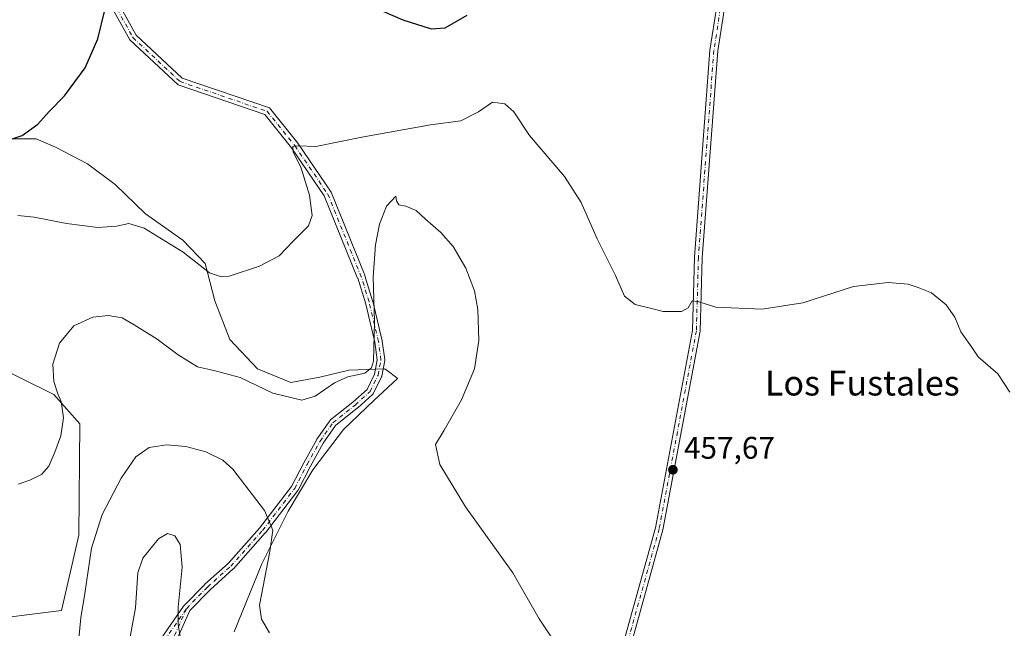
# Model space of a CAD drawing. Units: metres. Extents: x 594801 to 598298, y 4655047 to 4657407.
# Drawn here: x 596919 to 597234, y 4655548 to 4655743 of the extents above; entities that cross this region are included whole.
import ezdxf
from ezdxf.enums import TextEntityAlignment as Align

# ---------------------------------------------------------------- set-up
doc = ezdxf.new("R2010")
doc.units = ezdxf.units.M
doc.header["$MEASUREMENT"] = 0
doc.linetypes.add('DGN Style 4', pattern=[2.6384748266838614, 1.318413404963828, -0.6592067024819142, 0.001648016756204785, -0.6592067024819142])
for name, color, linetype, lineweight in [('Camino Cxs', 7, 'Continuous', 0), ('Camino eje', 30, 'DGN Style 4', 13), ('Cultivos herbáceos CxS', 92, 'Continuous', 0), ('Cultivos leñosos CxS', 92, 'Continuous', 0), ('Curva de nivel maestra', 30, 'Continuous', 30), ('Curva de nivel normal', 30, 'Continuous', 0), ('Matorral CxS', 135, 'Continuous', 0), ('Pastizal CxS', 92, 'Continuous', 0), ('Punto de cota en terreno', 7, 'Continuous', 0), ('Rótulo de punto de cota en terreno', 7, 'Continuous', 0), ('Texto cartográfico', 7, 'Continuous', 0)]:
    doc.layers.add(name, color=color, linetype=linetype, lineweight=lineweight)
doc.styles.add('Style-Arial', font='txt')

# ---------------------------------------------------------------- blocks, each defined once
blk = doc.blocks.new('*U18')
at = {"layer": 'Cultivos herbáceos CxS', "color": 92, "linetype": 'Continuous', "lineweight": 0}
blk.add_polyline3d([(596987.3141000001, 4655547.1829, 467.2802999999985), (596996.1771, 4655568.895300001, 466.0813999999955), (597004.5968000004, 4655585.7335, 464.3022000000056), (597012.5736999996, 4655599.026699999, 462.9695999999968), (597022.3227000004, 4655611.876900001, 461.9081000000006), (597032.0714999996, 4655621.1821, 461.3515999999945), (597039.6048999997, 4655628.2719, 461.0681999999942), (597039.4039000003, 4655628.4279, 461.0632000000041), (597036.3141000001, 4655630.831300001, 460.766499999998), (597035.6164999995, 4655631.3737, 460.6137000000017), (597024.0953000003, 4655630.9309, 459.133799999996), (597014.7896999996, 4655628.715100001, 458.3898999999947), (597005.4841, 4655626.9429, 458.2752000000037), (596994.8490000004, 4655631.374299999, 458.1147999999957), (596985.9864999996, 4655640.679500001, 457.4695000000065), (596981.1124999998, 4655653.087300001, 456.1371000000072), (596978.0109999999, 4655665.051100001, 454.7943999999989), (596970.9212999997, 4655672.5843, 453.8990000000049), (596958.9566000003, 4655681.003699999, 453.1036000000022), (596949.2082000002, 4655690.3091, 451.980899999995), (596940.3459000001, 4655696.955700001, 451.2445000000008), (596930.1539000003, 4655702.273499999, 450.6083999999974), (596923.9499000004, 4655704.9321, 450.282600000006), (596913.7578999996, 4655704.9323, 449.9570999999996)], dxfattribs=at)
blk = doc.blocks.new('5PATER')
at = {"layer": 'Pastizal CxS', "linetype": 'Continuous', "lineweight": 0}
h = blk.add_hatch(color=51, dxfattribs=at)
edge = h.paths.add_edge_path()
edge.add_ellipse((0, 0), major_axis=(-0.1095731443231308, -0.1110710700762829), ratio=0.9994222409660322, start_angle=0, end_angle=360)

msp = doc.modelspace()

# ---------------------------------------------------------------- linework, layer by layer
at = {"layer": 'Camino Cxs', "color": 7, "linetype": 'Continuous', "lineweight": 0}
for points in [[(597105.4606999997, 4655517.830700001, 461.2847000000039), (597105.4200999998, 4655519.960100001, 461.1536000000052), (597122.2301000003, 4655580.4101, 458.6404999999941), (597134.1201, 4655643.6501, 456.1315999999933), (597134.7600999996, 4655667.040100001, 454.4554999999964), (597139.7200999996, 4655733.380100001, 452.2792999999947), (597142.6300999997, 4655752.210100001, 451.7378999999929), (597153.4801000003, 4655792.6601, 450.373900000006), (597159.8601000002, 4655810.100099999, 449.4300999999978), (597167.0500999996, 4655833.190099999, 448.1438999999955), (597171.5201000003, 4655844.720100001, 447.3580999999977), (597174.0201000003, 4655849.8201, 447.0103999999993), (597178.0500999996, 4655854.870100001, 446.7381000000024), (597186.4001000002, 4655863.120100001, 446.6254000000045), (597189.5701000001, 4655867.360099999, 446.5415999999968), (597191.6700999998, 4655872.290100001, 446.5337), (597194.4801000003, 4655884.3301, 446.351800000004)], [(596963.994, 4655545.0241, 470.5580000000046), (596971.1283999998, 4655555.329299999, 469.9211000000069), (596971.1376999998, 4655555.342900001, 469.9201999999932), (596971.1481999997, 4655555.3577, 469.9190999999992), (596971.2659, 4655555.499, 469.9070999999968), (596971.2718000002, 4655555.505000001, 469.9064999999973), (596971.3092999998, 4655555.5429, 469.9026000000013), (596971.3200000003, 4655555.553099999, 469.9015000000073), (596977.9332999998, 4655562.3246, 469.099000000002), (596977.9921000004, 4655562.380899999, 469.0913), (596985.4018999999, 4655569.002400001, 468.0280999999959), (596995.4867000004, 4655580.3477, 465.8423000000039), (597005.7156999996, 4655593.724099999, 463.8368999999948), (597009.6361999996, 4655601.251800001, 462.9915000000037), (597009.6505000005, 4655601.2784, 462.9894000000059), (597013.7834999999, 4655608.749199999, 462.295299999998), (597013.8463000003, 4655608.8486, 462.2847000000039), (597017.9737, 4655614.7224, 461.7978000000003), (597018.0810000002, 4655614.8542, 461.7918000000063), (597018.2059000004, 4655614.969500001, 461.7874000000011), (597025.323, 4655620.6632, 461.5997999999963), (597029.8847000003, 4655624.7687, 461.1508999999933), (597032.2536000004, 4655629.6547, 460.5962), (597033.1387999998, 4655634.228399999, 460.4048000000039), (597032.3794999998, 4655639.847899999, 460.2462999999989), (597029.3863000004, 4655652.450300001, 459.5097999999998), (597026.9239999996, 4655660.357899999, 458.8430999999982), (597026.8801999995, 4655660.340100001, 458.8298999999971), (597016.2100999998, 4655686.690099999, 456.4006999999983), (597005.7301000003, 4655702.050100001, 455.0494999999937), (596997.1300999997, 4655712.720100001, 454.812699999995), (596969.3502000002, 4655722.210100001, 453.2995999999985), (596953.9200999998, 4655736.630100001, 451.7639000000054), (596946.0202000003, 4655750.970100001, 449.8365000000049)], [(596963.994, 4655545.0241, 470.5580000000046), (596971.1283999998, 4655555.329299999, 469.9211000000069), (596971.1376999998, 4655555.342900001, 469.9201999999932), (596971.1481999997, 4655555.3577, 469.9190999999992), (596971.2659, 4655555.499, 469.9070999999968), (596971.2718000002, 4655555.505000001, 469.9064999999973), (596971.3092999998, 4655555.5429, 469.9026000000013), (596971.3200000003, 4655555.553099999, 469.9015000000073), (596977.9332999998, 4655562.3246, 469.099000000002), (596977.9921000004, 4655562.380899999, 469.0913), (596985.4018999999, 4655569.002400001, 468.0280999999959), (596995.4867000004, 4655580.3477, 465.8423000000039), (597005.7156999996, 4655593.724099999, 463.8368999999948), (597009.6361999996, 4655601.251800001, 462.9915000000037), (597009.6505000005, 4655601.2784, 462.9894000000059), (597013.7834999999, 4655608.749199999, 462.295299999998), (597013.8463000003, 4655608.8486, 462.2847000000039), (597017.9737, 4655614.7224, 461.7978000000003), (597018.0811000001, 4655614.8541, 461.7918000000063), (597018.2059000004, 4655614.969500001, 461.7874000000011), (597025.323, 4655620.6632, 461.5997999999963), (597029.8847000003, 4655624.7687, 461.1508999999933), (597032.2536000004, 4655629.6547, 460.5962), (597033.1387999998, 4655634.228399999, 460.4048000000039), (597032.3794999998, 4655639.847899999, 460.2462999999989), (597029.3863000004, 4655652.450300001, 459.5097999999998), (597026.9239999996, 4655660.357899999, 458.8430999999982), (597026.8801999995, 4655660.340100001, 458.8298999999971), (597016.2100999998, 4655686.690099999, 456.4006999999983), (597005.7301000003, 4655702.050100001, 455.0494999999937), (596997.1300999997, 4655712.720100001, 454.812699999995), (596969.3502000002, 4655722.210100001, 453.2995999999985), (596953.9200999998, 4655736.630100001, 451.7639000000054), (596946.0202000003, 4655750.970100001, 449.8365000000049)], [(596948.4402000001, 4655751.7501, 450.2318999999989), (596955.9200999998, 4655738.1801, 452.4017000000022), (596970.6700999998, 4655724.4001, 453.8190000000032), (596998.6201, 4655714.850099999, 454.7391000000061), (597007.7401000002, 4655703.540100001, 455.1624000000011), (597018.4301000005, 4655687.880100001, 456.7274999999936), (597029.2001999998, 4655661.280099999, 459.4977999999974), (597029.1523000002, 4655661.260700001, 459.4842999999965), (597029.1858999999, 4655661.1668, 459.4937000000064), (597031.6900000004, 4655653.124199999, 460.1855000000069), (597031.7117999997, 4655653.0448, 460.1916000000056), (597034.7281999999, 4655640.344799999, 460.5800000000018), (597034.7424999997, 4655640.275900001, 460.5820999999996), (597034.7499000002, 4655640.2282, 460.5831999999937), (597035.5434999998, 4655634.3544, 460.7385999999969), (597035.5543000001, 4655634.193700001, 460.7418999999937), (597035.5343000004, 4655633.975500001, 460.7416999999987), (597034.5800000001, 4655629.044500001, 460.8822999999975), (597034.5295000002, 4655628.8621, 460.8908999999985), (597034.4817000004, 4655628.749, 460.8947999999946), (597031.9417000003, 4655623.510199999, 461.347299999994), (597031.8653999995, 4655623.375800001, 461.3653000000049), (597031.7725999998, 4655623.2523, 461.3819999999978), (597031.6646999996, 4655623.1417, 461.397100000002), (597026.9020999996, 4655618.8555, 461.710500000001), (597026.8706999999, 4655618.828299999, 461.7118000000046), (597026.8488999996, 4655618.810500001, 461.7127000000037), (597019.8388999999, 4655613.202500001, 461.9229999999953), (597015.8469000002, 4655607.521400001, 462.3845000000001), (597011.7583, 4655600.130700001, 462.9891999999964), (597007.7961999997, 4655592.523200001, 463.7489999999962), (597007.7710999995, 4655592.477499999, 463.7537000000011), (597007.6851000005, 4655592.3486, 463.7635000000009), (596997.3663999997, 4655578.854699999, 465.5819999999949), (596997.3323999997, 4655578.8124, 465.590200000006), (596997.3099999996, 4655578.786499999, 465.5954999999958), (596987.1500000004, 4655567.3564, 467.8083999999944), (596987.0526999999, 4655567.2589, 467.8218000000052), (596979.6213999996, 4655560.6182, 468.8650000000052), (596973.1323999995, 4655553.9746, 469.655899999998), (596964.7803999997, 4655535.2872, 470.5206000000035)], [(596948.4402000001, 4655751.7501, 450.2318999999989), (596955.9200999998, 4655738.1801, 452.4017000000022), (596970.6700999998, 4655724.4001, 453.8190000000032), (596998.6201, 4655714.850099999, 454.7391000000061), (597007.7401000002, 4655703.540100001, 455.1624000000011), (597018.4301000005, 4655687.880100001, 456.7274999999936), (597029.2001999998, 4655661.280099999, 459.4977999999974), (597029.1523000002, 4655661.260700001, 459.4842999999965), (597029.1858999999, 4655661.1668, 459.4937000000064), (597031.6900000004, 4655653.124199999, 460.1855000000069), (597031.7117999997, 4655653.0448, 460.1916000000056), (597034.7281999999, 4655640.344799999, 460.5800000000018), (597034.7424999997, 4655640.275900001, 460.5820999999996), (597034.7499000002, 4655640.2282, 460.5831999999937), (597035.5434999998, 4655634.3544, 460.7385999999969), (597035.5543000001, 4655634.193700001, 460.7418999999937), (597035.5343000004, 4655633.975500001, 460.7416999999987), (597034.5800000001, 4655629.044500001, 460.8822999999975), (597034.5295000002, 4655628.8621, 460.8908999999985), (597034.4817000004, 4655628.749, 460.8947999999946), (597031.9417000003, 4655623.510199999, 461.347299999994), (597031.8653999995, 4655623.375800001, 461.3653000000049), (597031.7725999998, 4655623.2523, 461.3819999999978), (597031.6646999996, 4655623.1417, 461.397100000002), (597026.9020999996, 4655618.8555, 461.710500000001), (597026.8706999999, 4655618.828299999, 461.7118000000046), (597026.8488999996, 4655618.810500001, 461.7127000000037), (597019.8388999999, 4655613.202500001, 461.9229999999953), (597015.8469000002, 4655607.521400001, 462.3845000000001), (597011.7583, 4655600.130700001, 462.9891999999964), (597007.7961999997, 4655592.523200001, 463.7489999999962), (597007.7710999995, 4655592.477499999, 463.7537000000011), (597007.6851000005, 4655592.3486, 463.7635000000009), (596997.3663999997, 4655578.854699999, 465.5819999999949), (596997.3323999997, 4655578.8124, 465.590200000006), (596997.3099999996, 4655578.786499999, 465.5954999999958), (596987.1500000004, 4655567.3564, 467.8083999999944), (596987.0526999999, 4655567.2589, 467.8218000000052), (596979.6213999996, 4655560.6182, 468.8650000000052), (596973.1323999995, 4655553.9746, 469.655899999998), (596964.7803999997, 4655535.2872, 470.5206000000035)], [(597174.8800999997, 4655351.640100001, 462.2649999999995), (597166.4801000003, 4655382.0801, 460.5040000000009), (597155.2801000001, 4655433.780099999, 461.9309999999969), (597149.4200999998, 4655452.280099999, 462.8938000000053), (597139.5500999996, 4655471.100099999, 462.5032999999967), (597127.6901000004, 4655489.6501, 462.0495999999985), (597120.6101000002, 4655499.100099999, 461.8007000000071), (597109.1101000002, 4655508.0801, 461.8261999999959), (597105.5401, 4655513.6601, 461.5858000000007), (597105.5132999998, 4655515.067399999, 461.4835000000021), (597105.4869999997, 4655516.449200001, 461.3822999999975), (597105.4606999997, 4655517.830800001, 461.2847000000039), (597105.4200999998, 4655519.960100001, 461.1536000000052), (597122.2301000003, 4655580.4101, 458.6404999999941), (597134.1201, 4655643.6501, 456.1315999999933), (597134.7600999996, 4655667.040100001, 454.4554999999964), (597139.7200999996, 4655733.380100001, 452.2792999999947), (597142.6300999997, 4655752.210100001, 451.7378999999929)], [(597145.0800999999, 4655751.690099999, 451.5822000000044), (597142.2100999998, 4655733.100099999, 452.2062000000006), (597137.2500999998, 4655666.920100001, 454.3628999999929), (597136.6101000002, 4655643.380100001, 456.0415999999968), (597124.6700999998, 4655579.840100001, 458.5914000000049), (597107.9200999998, 4655519.6501, 461.0293999999994), (597108.0201000003, 4655514.4101, 461.2581000000064), (597110.9901000002, 4655509.790100001, 461.3932000000059), (597122.4101, 4655500.870100001, 461.3552000000054), (597129.7500999998, 4655491.0801, 461.7416999999987), (597141.7100999998, 4655472.350099999, 462.2494000000006), (597151.7401000002, 4655453.2501, 462.5356999999931), (597157.7001, 4655434.4301, 461.5264000000025), (597168.9101, 4655382.670100001, 460.4248999999982), (597177.3800999997, 4655351.970100001, 462.6607999999979)], [(597145.0800999999, 4655751.690099999, 451.5822000000044), (597142.2100999998, 4655733.100099999, 452.2062000000006), (597137.2500999998, 4655666.920100001, 454.3628999999929), (597136.6101000002, 4655643.380100001, 456.0415999999968), (597124.6700999998, 4655579.840100001, 458.5914000000049), (597107.9200999998, 4655519.6501, 461.0293999999994), (597108.0201000003, 4655514.4101, 461.2581000000064), (597110.9901000002, 4655509.790100001, 461.3932000000059), (597122.4101, 4655500.870100001, 461.3552000000054), (597129.7500999998, 4655491.0801, 461.7416999999987), (597141.7100999998, 4655472.350099999, 462.2494000000006), (597151.7401000002, 4655453.2501, 462.5356999999931), (597157.7001, 4655434.4301, 461.5264000000025), (597168.9101, 4655382.670100001, 460.4248999999982), (597177.3800999997, 4655351.970100001, 462.6607999999979)]]:
    msp.add_polyline3d(points, dxfattribs=at)
at = {"layer": 'Camino eje', "color": 30, "linetype": 'DGN Style 4', "lineweight": 13}
for points in [[(596862.6152999997, 4656005.818299999, 439.6181999999972), (596866.7150999998, 4655995.6601, 440.0920000000042), (596873.5850999998, 4655968.3201, 440.7495000000054), (596877.8651000002, 4655920.5701, 442.4437999999937), (596878.1201, 4655881.3301, 444.2926000000007), (596884.1051000003, 4655856.2601, 444.9867999999988), (596892.0450999998, 4655839.1501, 445.3035999999993), (596930.5651000004, 4655804.9351, 445.547000000006), (596940.1201, 4655794.090100001, 446.0111000000034), (596944.0500999996, 4655782.6501, 446.9677999999985), (596945.5450999998, 4655765.210100001, 448.3254000000015), (596947.2301000003, 4655751.360099999, 450.0215000000026), (596954.9200999998, 4655737.405099999, 452.1003999999957), (596970.0100999996, 4655723.3051, 453.568299999999), (596997.8750999998, 4655713.7851, 454.7912999999971), (597006.7351000002, 4655702.795100001, 455.1419000000024), (597017.3201000001, 4655687.2851, 456.6172999999981), (597028.0401, 4655660.8101, 459.1692999999942)], [(597195.8196999999, 4655884.5603, 446.3583000000072), (597192.8601000002, 4655871.9001, 446.6114999999991), (597190.6601, 4655866.7301, 446.6542999999947), (597187.3450999996, 4655862.300100001, 446.7507000000041), (597178.9801000003, 4655854.030099999, 446.8770999999979), (597177.0950999996, 4655851.675100001, 447.0016999999935), (597175.0800999999, 4655849.1501, 447.1095999999961), (597172.6651, 4655844.220100001, 447.3815999999933), (597168.2301000003, 4655832.780099999, 448.1012000000047), (597161.0450999998, 4655809.700099999, 449.3309000000008), (597154.6750999996, 4655792.280099999, 450.2459999999992), (597143.8551000003, 4655751.950099999, 451.6594999999944), (597140.9650999998, 4655733.2401, 452.2431999999972), (597136.0050999997, 4655666.9801, 454.4089999999997), (597135.3651000002, 4655643.515100001, 456.0880000000034), (597123.4501, 4655580.1251, 458.6199000000051), (597106.6700999998, 4655519.8051, 461.0962), (597106.7200999996, 4655517.1851, 461.2170999999944)], [(596972.1243000003, 4655554.6599, 469.7946999999986), (596978.7917, 4655561.486099999, 468.9777999999933), (596986.2531000003, 4655568.153700001, 467.9195999999939), (596996.4130999995, 4655579.583699999, 465.7185000000027), (597006.7319, 4655593.077500001, 463.8025000000052), (597010.7005000003, 4655600.6975, 462.9930000000023), (597014.8280999997, 4655608.158700001, 462.3398000000016), (597018.9555000003, 4655614.032500001, 461.8594000000012), (597026.0992999999, 4655619.747500001, 461.655700000003), (597030.8618999999, 4655624.033700001, 461.2692999999999), (597033.4018999999, 4655629.272500001, 460.747000000003), (597034.3542999999, 4655634.193700001, 460.5746999999974), (597033.5607000003, 4655640.067500001, 460.423299999995), (597030.5443000002, 4655652.7675, 459.8503000000055), (597028.0401, 4655660.8101, 459.1692999999942)], [(596910.6879000004, 4655487.032299999, 471.0252000000037), (596921.1655000001, 4655484.333500001, 472.1771000000008), (596927.3567000004, 4655484.4923, 472.4743000000017), (596933.0717000002, 4655486.238500001, 472.4983000000066), (596937.5166999997, 4655490.683499999, 471.9772999999987), (596940.8504999997, 4655496.5573, 471.2926000000007), (596944.0255000005, 4655505.9235, 470.5106999999989), (596950.8517000005, 4655519.258500001, 470.6247000000003), (596959.5828999998, 4655534.498500001, 470.7099000000017), (596964.9804999996, 4655544.3411, 470.5002999999998), (596972.1243000003, 4655554.6599, 469.7946999999986)], [(596972.1243000003, 4655554.6599, 469.7946999999986), (596963.6574999997, 4655535.715700001, 470.5975999999937), (596955.8258999997, 4655511.1623, 471.6008000000002), (596945.8775000004, 4655483.010500001, 474.5917000000045), (596941.0091000004, 4655471.157299999, 476.2170999999944), (596936.5641000001, 4655462.690500001, 477.0385999999999), (596930.2141000004, 4655451.683900001, 477.7550999999949), (596925.3459000001, 4655442.3705, 478.3654999999999), (596921.3240999999, 4655434.750499999, 478.224000000002), (596919.4190999996, 4655423.532099999, 478.5448000000034), (596919.2074999996, 4655414.218699999, 478.502999999997), (596917.3025000002, 4655396.4387, 478.0550999999978), (596913.5925000003, 4655383.117699999, 478.2713999999978)]]:
    msp.add_polyline3d(points, dxfattribs=at)
at = {"layer": 'Cultivos herbáceos CxS', "color": 92, "linetype": 'Continuous', "lineweight": 0}
msp.add_polyline3d([(596987.3141000001, 4655547.1829, 467.2802999999985), (596996.1771, 4655568.895300001, 466.0813999999955), (597004.5968000004, 4655585.7335, 464.3022000000056), (597012.5736999996, 4655599.026699999, 462.9695999999968), (597022.3227000004, 4655611.876900001, 461.9081000000006), (597032.0714999996, 4655621.1821, 461.3515999999945), (597039.6048999997, 4655628.2719, 461.0681999999942), (597039.4039000003, 4655628.4279, 461.0632000000041), (597036.3141000001, 4655630.831300001, 460.766499999998), (597035.6164999995, 4655631.3737, 460.6137000000017), (597024.0953000003, 4655630.9309, 459.133799999996), (597014.7896999996, 4655628.715100001, 458.3898999999947), (597005.4841, 4655626.9429, 458.2752000000037), (596994.8490000004, 4655631.374299999, 458.1147999999957), (596985.9864999996, 4655640.679500001, 457.4695000000065), (596981.1124999998, 4655653.087300001, 456.1371000000072), (596978.0109999999, 4655665.051100001, 454.7943999999989), (596970.9212999997, 4655672.5843, 453.8990000000049), (596958.9566000003, 4655681.003699999, 453.1036000000022), (596949.2082000002, 4655690.3091, 451.980899999995), (596940.3459000001, 4655696.955700001, 451.2445000000008), (596930.1539000003, 4655702.273499999, 450.6083999999974), (596923.9499000004, 4655704.9321, 450.282600000006), (596913.7578999996, 4655704.9323, 449.9570999999996)], dxfattribs=at)
at = {"layer": 'Cultivos leñosos CxS', "color": 92, "linetype": 'Continuous', "lineweight": 0}
msp.add_polyline3d([(596909.2401000002, 4655633.179300001, 456.4977999999974), (596929.6333, 4655623.1623, 460.0261000000028), (596937.9533000002, 4655613.691099999, 461.4618999999948), (596937.5526999999, 4655578.1077, 464.1857000000019), (596931.9951, 4655553.9243, 463.3594000000012), (596904.7027000004, 4655550.548699999, 460.4504000000015)], dxfattribs=at)
msp.add_polyline3d([(596909.2401000002, 4655633.179300001, 456.4977999999974), (596929.6333, 4655623.1623, 460.0261000000028), (596937.9533000002, 4655613.691099999, 461.4618999999948), (596937.5526999999, 4655578.1077, 464.1857000000019), (596931.9951, 4655553.9243, 463.3594000000012), (596904.7027000004, 4655550.548699999, 460.4504000000015)], dxfattribs=at)
at = {"layer": 'Curva de nivel maestra', "color": 30, "linetype": 'Continuous', "lineweight": 30, "elevation": 450, "flags": 128}
for points in [[(596912.0899999999, 4655703.5601), (596919.4400000004, 4655706.050100001), (596924.4400000004, 4655709.6801), (596928.04, 4655713.6801), (596932.9900000002, 4655718.7401), (596939.6100000005, 4655727.7501), (596943.6500000004, 4655737.0001), (596945.9400000004, 4655746.1601)], [(597032.5, 4655746.920100001), (597041.3099999996, 4655743.0601), (597050.4000000004, 4655740.140100001), (597054.9600000001, 4655740.530099999), (597061.9400000004, 4655744.530099999)]]:
    msp.add_lwpolyline(points, dxfattribs=at)
at = {"layer": 'Curva de nivel normal', "color": 30, "linetype": 'Continuous', "lineweight": 0, "flags": 128}
for points, elevation in [([(597235.7599999999, 4655623.9101), (597231.9199999999, 4655629.710100001), (597225.6200000001, 4655635.1501), (597223.4299999997, 4655638.370100001), (597220.0800000001, 4655643.1801), (597218.0999999996, 4655647.860099999), (597215.3899999997, 4655651.8301), (597210.6699999999, 4655655.720100001), (597206.3600000005, 4655657.420100001), (597203.1699999999, 4655658.460100001), (597196.7800000003, 4655659.020099999), (597185.6500000004, 4655657.720100001), (597169.4600000001, 4655652.470100001), (597156.4400000004, 4655650.4001), (597141.5899999999, 4655651.090100001), (597135.8399999999, 4655652.940099999), (597133.9900000002, 4655653.100099999), (597132.7800000003, 4655650.880100001), (597130.5999999996, 4655649.6801), (597124.75, 4655649.7401), (597120.5899999999, 4655650.7601), (597115.7599999999, 4655651.9101), (597112.3700000001, 4655654.5701), (597109.5, 4655661.270099999), (597103.54, 4655672.9801), (597098.5099999999, 4655684.610099999), (597093.1100000005, 4655692.880100001), (597081.9199999999, 4655706.0101), (597076.8499999996, 4655713.610099999), (597074.0700000003, 4655716.170100001), (597070.0599999996, 4655716.7601), (597065.5999999996, 4655713.5701), (597059.9199999999, 4655710.790100001), (597050.2599999999, 4655709.450099999), (597028.2599999999, 4655705.540100001), (597013.4800000006, 4655702.5101), (597007.8200000003, 4655702.7301), (597006.1200000001, 4655702.530099999), (597006.25, 4655700.840100001), (597008.7400000002, 4655695.620100001), (597011.4900000002, 4655686.950099999), (597012.3300000001, 4655680.470100001), (597011.0899999999, 4655677.100099999), (597006.2800000003, 4655672.220100001), (597001.7100000001, 4655667.520099999), (596995.4800000006, 4655664.1601), (596985.7300000006, 4655661.0601), (596983.3099999996, 4655660.790100001), (596979.4400000004, 4655662.120100001), (596971, 4655668.6501), (596958.5599999996, 4655676.4001), (596953.6500000004, 4655677.920100001), (596949.7000000002, 4655676.970100001), (596943.6699999999, 4655676.620100001), (596933.6799999997, 4655677.880100001), (596923.2599999999, 4655679.920100001), (596918.0300000003, 4655680.4001)], 455), ([(597089.9699999997, 4655543.9001), (597085.0300000003, 4655551.290100001), (597076.5999999996, 4655566.040100001), (597061.4100000003, 4655587.1801), (597053.1799999997, 4655600.720100001), (597051.8600000005, 4655607.1501), (597054.5899999999, 4655611.7401), (597060.1500000004, 4655621.450099999), (597064.2999999998, 4655631.360099999), (597065.6399999997, 4655640.360099999), (597065.3300000001, 4655650.360099999), (597064.2999999998, 4655656.360099999), (597061.5300000003, 4655663.600099999), (597057.5199999996, 4655670.5001), (597053.5, 4655675.020099999), (597048.5999999996, 4655679.300100001), (597045.5999999996, 4655682.040100001), (597042.2599999999, 4655683.440099999), (597040.1200000001, 4655683.880100001), (597039.3600000005, 4655685.120100001), (597039.1399999997, 4655686.590100001), (597036.1200000001, 4655683.370100001), (597033.8499999996, 4655677.690099999), (597032.6299999999, 4655671.020099999), (597031.8899999997, 4655660.780099999), (597032.2999999998, 4655646.4001), (597031.9400000004, 4655633.800100001), (597031.3700000001, 4655631.6801), (597029.1699999999, 4655629.920100001), (597023.7199999997, 4655628.7601), (597019.4400000004, 4655626.870100001), (597013.29, 4655622.590100001), (597008.9699999997, 4655621.300100001), (596999.7400000002, 4655623.5001), (596989.2699999996, 4655628.590100001), (596981.2400000002, 4655630.7301), (596975.6299999999, 4655631.9901), (596969.3700000001, 4655635.850099999), (596962.6799999997, 4655640.880100001), (596955.3099999996, 4655645.440099999), (596951.4600000001, 4655647.690099999), (596946.9600000001, 4655648.420100001), (596942.1100000005, 4655647.9301), (596935.9800000006, 4655645.130100001), (596931.4299999997, 4655639.5101), (596929.29, 4655632.870100001), (596929.54, 4655627.300100001), (596930.8799999999, 4655623.300100001), (596931.9800000006, 4655620.880100001), (596932.6900000004, 4655615.690099999), (596931.79, 4655609.840100001), (596929.9299999997, 4655604.640100001), (596927.9299999997, 4655600.130100001), (596925.5999999996, 4655597.4901), (596921.9299999997, 4655595.7501), (596918.1600000003, 4655594.440099999)], 460), ([(596998.7000000002, 4655546.790100001), (596996.1299999999, 4655551.170100001), (596995.4199999999, 4655555.690099999), (596998.7999999998, 4655572.8301), (596999.7699999996, 4655579.690099999), (596997.0999999996, 4655586.020099999), (596986.9600000001, 4655599.2501), (596983.6699999999, 4655602.0701), (596978.2999999998, 4655604.7401), (596971.8600000005, 4655606.460100001), (596965.6600000003, 4655607.030099999), (596960.1600000003, 4655606.140100001), (596955.79, 4655603.1501), (596951.1799999997, 4655596.360099999), (596945.0099999999, 4655584.690099999), (596941.6200000001, 4655573.940099999), (596939.5599999996, 4655559.390100001), (596938.2199999997, 4655551.6501), (596937.5599999996, 4655545.030099999)], 465), ([(596970.1399999997, 4655545.020099999), (596969.4000000004, 4655549.530099999), (596969.3600000005, 4655555.040100001), (596970.6399999997, 4655567.860099999), (596970.0800000001, 4655575.110099999), (596968.3399999999, 4655577.9001), (596966.0199999996, 4655578.620100001), (596963.0999999996, 4655576.880100001), (596958.04, 4655570.780099999), (596956.4900000002, 4655566.020099999), (596955.7400000002, 4655554.860099999), (596952.9600000001, 4655539.690099999)], 470)]:
    msp.add_lwpolyline(points, dxfattribs=dict(at, elevation=elevation))
at = {"layer": 'Matorral CxS', "color": 135, "linetype": 'Continuous', "lineweight": 0}
for points in [[(596913.7578999996, 4655704.9323, 449.9570999999996), (596923.9499000004, 4655704.9321, 450.282600000006), (596930.1539000003, 4655702.273499999, 450.6083999999974), (596940.3459000001, 4655696.955700001, 451.2445000000008), (596949.2082000002, 4655690.3091, 451.980899999995), (596958.9566000003, 4655681.003699999, 453.1036000000022), (596970.9212999997, 4655672.5843, 453.8990000000049), (596978.0109999999, 4655665.051100001, 454.7943999999989), (596981.1124999998, 4655653.087300001, 456.1371000000072), (596985.9864999996, 4655640.679500001, 457.4695000000065), (596994.8490000004, 4655631.374299999, 458.1147999999957), (597005.4841, 4655626.9429, 458.2752000000037), (597014.7896999996, 4655628.715100001, 458.3898999999947), (597024.0953000003, 4655630.9309, 459.133799999996), (597035.6164999995, 4655631.3737, 460.6137000000017), (597036.3141000001, 4655630.831300001, 460.766499999998), (597039.4039000003, 4655628.4279, 461.0632000000041), (597039.6048999997, 4655628.2719, 461.0681999999942), (597032.0714999996, 4655621.1821, 461.3515999999945), (597022.3227000004, 4655611.876900001, 461.9081000000006), (597012.5736999996, 4655599.026699999, 462.9695999999968), (597004.5968000004, 4655585.7335, 464.3022000000056), (596996.1771, 4655568.895300001, 466.0813999999955), (596987.3141000001, 4655547.1829, 467.2802999999985)], [(596987.3141000001, 4655547.1829, 467.2802999999985), (596996.1771, 4655568.895300001, 466.0813999999955), (597004.5968000004, 4655585.7335, 464.3022000000056), (597012.5736999996, 4655599.026699999, 462.9695999999968), (597022.3227000004, 4655611.876900001, 461.9081000000006), (597032.0714999996, 4655621.1821, 461.3515999999945), (597039.6048999997, 4655628.2719, 461.0681999999942), (597039.4039000003, 4655628.4279, 461.0632000000041), (597036.3141000001, 4655630.831300001, 460.766499999998), (597035.6164999995, 4655631.3737, 460.6137000000017), (597024.0953000003, 4655630.9309, 459.133799999996), (597014.7896999996, 4655628.715100001, 458.3898999999947), (597005.4841, 4655626.9429, 458.2752000000037), (596994.8490000004, 4655631.374299999, 458.1147999999957), (596985.9864999996, 4655640.679500001, 457.4695000000065), (596981.1124999998, 4655653.087300001, 456.1371000000072), (596978.0109999999, 4655665.051100001, 454.7943999999989), (596970.9212999997, 4655672.5843, 453.8990000000049), (596958.9566000003, 4655681.003699999, 453.1036000000022), (596949.2082000002, 4655690.3091, 451.980899999995), (596940.3459000001, 4655696.955700001, 451.2445000000008), (596930.1539000003, 4655702.273499999, 450.6083999999974), (596923.9499000004, 4655704.9321, 450.282600000006), (596913.7578999996, 4655704.9323, 449.9570999999996)], [(596904.7027000004, 4655550.548699999, 460.4504000000015), (596931.9951, 4655553.9243, 463.3594000000012), (596937.5526999999, 4655578.1077, 464.1857000000019), (596937.9533000002, 4655613.691099999, 461.4618999999948), (596929.6333, 4655623.1623, 460.0261000000028), (596909.2401000002, 4655633.179300001, 456.4977999999974)], [(596909.2401000002, 4655633.179300001, 456.4977999999974), (596929.6333, 4655623.1623, 460.0261000000028), (596937.9533000002, 4655613.691099999, 461.4618999999948), (596937.5526999999, 4655578.1077, 464.1857000000019), (596931.9951, 4655553.9243, 463.3594000000012), (596904.7027000004, 4655550.548699999, 460.4504000000015)]]:
    msp.add_polyline3d(points, dxfattribs=at)

# ---------------------------------------------------------------- block references
at = {"layer": 'Cultivos herbáceos CxS', "color": 92, "linetype": 'Continuous', "lineweight": 0}
msp.add_blockref('*U18', (0, 0), dxfattribs=at)
at = {"layer": 'Punto de cota en terreno', "color": 7, "linetype": 'Continuous', "lineweight": 0, "xscale": 10, "yscale": 10, "zscale": 10}
msp.add_blockref('5PATER', (597127.8499999996, 4655599.02, 457.6699999999983), dxfattribs=at)

# ---------------------------------------------------------------- texts
at = {"layer": 'Rótulo de punto de cota en terreno', "color": 7, "linetype": 'Continuous', "lineweight": 0, "style": 'Style-Arial'}
msp.add_text('457,67', height=7.000000000000002, dxfattribs=at).set_placement((597131.3777999999, 4655602.547800001))
at = {"layer": 'Texto cartográfico', "color": 7, "linetype": 'Continuous', "lineweight": 0, "style": 'Style-Arial'}
msp.add_text('Los Fustales', height=8, dxfattribs=at).set_placement((597188.4952780489, 4655626.800150001), align=Align.MIDDLE_CENTER)

doc.saveas('drawing.dxf')
